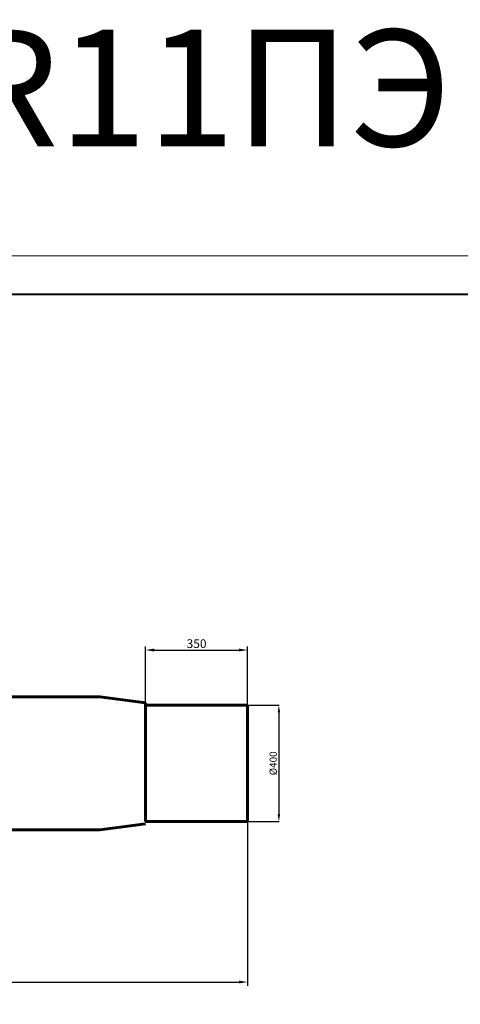
# Model space of a CAD drawing. Units: millimetres. Extents: x 172899 to 252282, y -79361 to -2523.
# Drawn here: x 213551 to 215064, y -17276 to -13896 of the extents above; entities that cross this region are included whole.
import ezdxf

# ---------------------------------------------------------------- set-up
doc = ezdxf.new("R2010")
doc.units = ezdxf.units.MM
doc.layers.add('деталь', color=14, linetype='Continuous', lineweight=60)
doc.layers.add('Размеры', color=7, linetype='Continuous')
doc.styles.add('GOST 2.304', font='CS_Gost2304.shx', dxfattribs={"oblique": 15})
doc.dimstyles.new('GOST', dxfattribs={"dimscale": 0, "dimtxt": 3, "dimasz": 3, "dimexe": 1.25, "dimexo": 0, "dimtad": 1, "dimtoh": 1, "dimdec": 3, "dimtxsty": 'GOST 2.304', "dimcen": 5, "dimadec": 3, "dimazin": 2, "dimtfac": 0.75, "dimtdec": 4, "dimtmove": 1, "dimatfit": 3, "dimfxl": 1, "dimtolj": 1, "dimarcsym": 1})

# ---------------------------------------------------------------- blocks, each defined once
blk = doc.blocks.new('*D746')
at = {"layer": 'Defpoints', "color": 0}
for p in [(214333.7, -16248.6), (214333.7, -16648.6), (214441.1, -16648.6)]:
    blk.add_point(p, dxfattribs=at)
at = {"layer": 'Размеры', "color": 0, "lineweight": -2}
for p, q in [((214333.7, -16248.6), (214442.4, -16248.6)), ((214441.1, -16273.6), (214441.1, -16623.6)), ((214333.7, -16648.6), (214442.4, -16648.6))]:
    blk.add_line(p, q, dxfattribs=at)
at = {"layer": 'Размеры', "color": 0}
for points in [[(214437, -16273.6), (214445.3, -16273.6), (214441.1, -16248.6)], [(214437, -16623.6), (214445.3, -16623.6), (214441.1, -16648.6)]]:
    blk.add_solid(points, dxfattribs=at)
at = {"layer": 'Размеры', "color": 0, "insert": (214421.6, -16448.6), "char_height": 25, "attachment_point": 5, "rotation": 90, "style": 'GOST 2.304'}
blk.add_mtext('\\A1;{\\Q0;%%C}400', dxfattribs=at)
blk = doc.blocks.new('*D742')
at = {"layer": 'Defpoints', "color": 0, "ltscale": 10}
for p in [(211333.7, -16648.6), (214333.7, -16648.6), (214333.7, -17199.1)]:
    blk.add_point(p, dxfattribs=at)
at = {"layer": 'деталь', "color": 0, "lineweight": -2, "ltscale": 10}
for p, q in [((211333.7, -16648.6), (211333.7, -17211.6)), ((214333.7, -16648.6), (214333.7, -17211.6)), ((211363.7, -17199.1), (214303.7, -17199.1))]:
    blk.add_line(p, q, dxfattribs=at)
at = {"layer": 'деталь', "color": 0, "ltscale": 10}
for points in [[(211363.7, -17194.1), (211363.7, -17204.1), (211333.7, -17199.1)], [(214303.7, -17194.1), (214303.7, -17204.1), (214333.7, -17199.1)]]:
    blk.add_solid(points, dxfattribs=at)
at = {"layer": 'деталь', "color": 0, "ltscale": 10, "insert": (212833.7, -17177.2), "char_height": 30, "attachment_point": 5, "style": 'GOST 2.304'}
blk.add_mtext('\\A1;3000', dxfattribs=at)
blk = doc.blocks.new('*D744')
at = {"layer": 'Defpoints', "color": 0, "ltscale": 10}
for p in [(214333.7, -16059.7), (213983.7, -16248.6), (214333.7, -16248.6)]:
    blk.add_point(p, dxfattribs=at)
at = {"layer": 'деталь', "color": 0, "lineweight": -2, "ltscale": 10}
for p, q in [((213983.7, -16248.6), (213983.7, -16047.2)), ((214333.7, -16248.6), (214333.7, -16047.2)), ((214013.7, -16059.7), (214303.7, -16059.7))]:
    blk.add_line(p, q, dxfattribs=at)
at = {"layer": 'деталь', "color": 0, "ltscale": 10}
for points in [[(214013.7, -16054.7), (214013.7, -16064.7), (213983.7, -16059.7)], [(214303.7, -16054.7), (214303.7, -16064.7), (214333.7, -16059.7)]]:
    blk.add_solid(points, dxfattribs=at)
at = {"layer": 'деталь', "color": 0, "ltscale": 10, "insert": (214158.7, -16037.8), "char_height": 30, "attachment_point": 5, "style": 'GOST 2.304'}
blk.add_mtext('\\A1;350', dxfattribs=at)

msp = doc.modelspace()

# ---------------------------------------------------------------- linework, layer by layer
at = {"color": 7, "linetype": 'Continuous', "lineweight": 13}
msp.add_lwpolyline([(209675.825, -20292.2331), (217574.9572, -20292.2331), (217574.9572, -14706.9881), (209675.825, -14706.9881), (209675.825, -20292.2331)], dxfattribs=at)
at = {"color": 5, "linetype": 'Continuous', "lineweight": 40}
msp.add_lwpolyline([(210207.7531, -20159.2511), (217441.9752, -20159.2511), (217441.9752, -14839.9702), (210207.7531, -14839.9702), (210207.7531, -20159.2511)], dxfattribs=at)
at = {"layer": 'деталь'}
for p, q in [((213513.6609, -16220.6292), (213826.3343, -16220.6292)), ((213826.3343, -16220.6292), (213983.4369, -16241.137)), ((213983.4369, -16241.137), (213983.6609, -16248.6292)), ((214333.6609, -16248.6292), (213983.6609, -16248.6292)), ((213983.6609, -16248.6292), (213983.6609, -16648.6292)), ((214333.6609, -16448.6292), (214333.6609, -16248.6292)), ((214333.6609, -16648.6292), (214333.6609, -16448.6292)), ((213826.3343, -16676.6292), (213983.4369, -16656.1213)), ((213983.6609, -16648.6292), (214333.6609, -16648.6292)), ((213513.6609, -16676.6292), (213826.3343, -16676.6292))]:
    msp.add_line(p, q, dxfattribs=at)

# ---------------------------------------------------------------- texts
at = {"insert": (208317.8156, -13930.8377), "char_height": 400, "width": 7426.47264, "attachment_point": 1, "style": 'GOST 2.304'}
msp.add_mtext('\\A1;НСПС400/426*8  SDR11ПЭ 100', dxfattribs=at)

# ---------------------------------------------------------------- dimensions: what is measured, and where the dimension line sits
at = {"layer": 'деталь', "ltscale": 10}
for base, p1, p2, picture, middle in [((214333.6609, -16059.6925), (213983.6609, -16248.6292), (214333.6609, -16248.6292), '*D744', (214158.6609, -16037.8212)), ((214333.6609, -17199.0713), (211333.6609, -16648.6292), (214333.6609, -16648.6292), '*D742', (212833.6609, -17177.1999))]:
    dim = msp.add_linear_dim(base=base, p1=p1, p2=p2, dimstyle='GOST', override={"dimscale": 10}, dxfattribs=at)
    dim.commit()
    dim.dimension.update_dxf_attribs({"geometry": picture, "text_midpoint": middle})
at = {"layer": 'Размеры'}
dim = msp.add_linear_dim(base=(214441.1403, -16648.6292), p1=(214333.6609, -16248.6292), p2=(214333.6609, -16648.6292), angle=90, text='{\\Q0;%%C}<>', dimstyle='GOST', override={"dimscale": 1, "dimtxt": 25, "dimasz": 25, "dimgap": 7, "dimdec": 0, "dimlfac": 1, "dimtxsty": 'GOST 2.304', "dimsah": 1, "dimtolj": 1}, dxfattribs=at)
dim.commit()
dim.dimension.update_dxf_attribs({"geometry": '*D746', "text_midpoint": (214421.6403, -16448.6292)})

doc.saveas('drawing.dxf')
